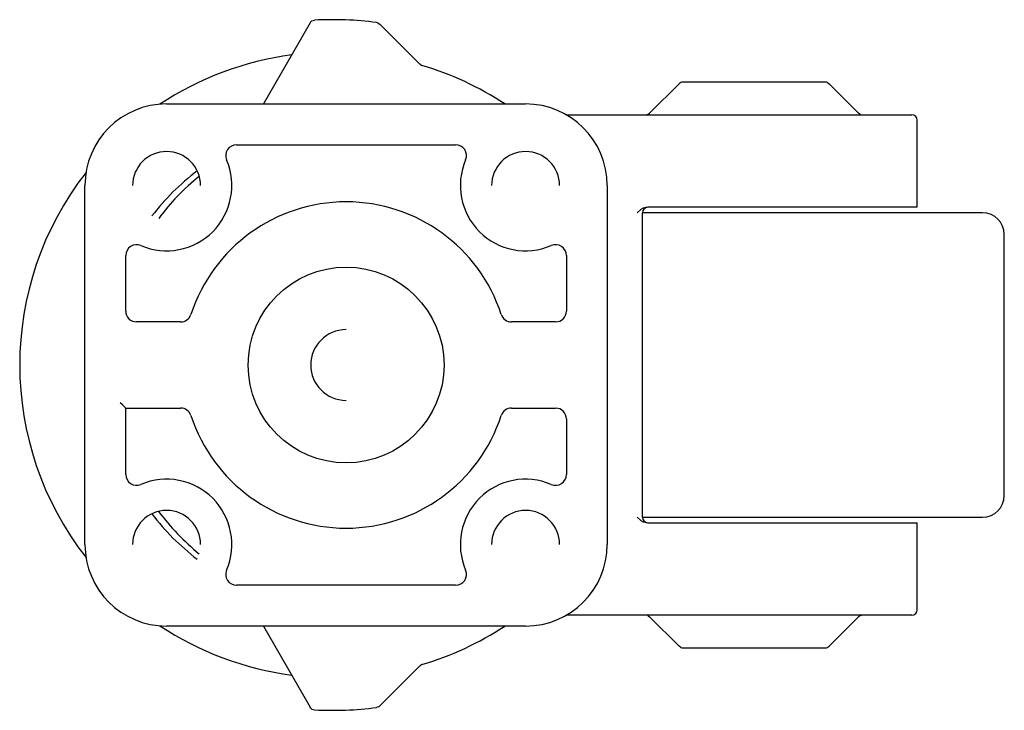
# Paper-space layout '_Сверху' of a CAD drawing. Units: millimetres. Extents: x -58 to 124, y -63 to 64.
import ezdxf

# ---------------------------------------------------------------- set-up
doc = ezdxf.new("R2010")
doc.units = ezdxf.units.MM

psp = doc.layouts.new('_Сверху')

# ---------------------------------------------------------------- linework, layer by layer
at = {"color": 7, "linetype": 'Continuous', "lineweight": 25}
for p, q in [((-4.12, 62.91), (-12.66, 48)), ((8.41, 62.89), (8.68, 62.7)), ((8.68, 62.7), (16.03, 55.35)), ((63.71, 51.71), (58.29, 46.29)), ((90.59, 52), (64.41, 52)), ((90.97, 51.92), (91.29, 51.71)), ((96.71, 46.29), (91.29, 51.71)), ((-30.5, 48), (35.5, 48)), ((42.98, 46), (106.47, 46)), ((107.5, 29), (107.5, 45)), ((-17.63, 40.5), (22.63, 40.5)), ((-45.5, -33), (-45.5, 33)), ((50.5, 33), (50.5, -33)), ((107.5, 29), (57.99, 29)), ((56, 28), (56.66, 28.59)), ((119.5, 28), (57, 28)), ((57, -28), (57, 28)), ((123.5, -24), (123.5, 24)), ((-38, 9.93), (-38, 20.13)), ((43, 20.13), (43, 9.93)), ((-27.92, 7.93), (-36, 7.93)), ((41, 7.93), (32.92, 7.93)), ((-38, -7.93), (-27.92, -7.93)), ((-38, -20.13), (-38, -7.93)), ((32.92, -7.93), (41, -7.93)), ((43, -9.93), (43, -20.13)), ((56.66, -28.59), (56, -28)), ((57, -28), (119.5, -28)), ((57.99, -29), (107.5, -29)), ((107.5, -45), (107.5, -29)), ((22.63, -40.5), (-17.63, -40.5)), ((106.47, -46), (42.98, -46)), ((58.29, -46.29), (63.71, -51.71)), ((91.29, -51.71), (96.71, -46.29)), ((35.5, -48), (-30.5, -48)), ((-12.66, -48), (-4.12, -62.91)), ((64.03, -51.92), (63.71, -51.71)), ((64.41, -52), (90.59, -52)), ((16.03, -55.35), (8.68, -62.7)), ((8.41, -62.89), (8.1, -62.98))]:
    psp.add_line(p, q, dxfattribs=at)
at = {"color": 7, "linetype": 'Continuous', "lineweight": 25, "flags": 128}
for points in [[(-3.78, 63.27), (-3.55, 63.37), (-3.31, 63.41)], [(58.25, 46.25), (58.11, 46.14), (57.96, 46.06), (57.83, 46.02), (57.79, 46.01), (57.77, 46), (57.77, 46)], [(97.04, 46.04), (96.95, 46.1), (96.7, 46.3)], [(96.85, 46), (96.95, 46), (97.02, 46), (97.05, 46.01), (97.05, 46.02)], [(-38, -7.93), (-38.02, -7.91), (-38.07, -7.86), (-38.16, -7.77), (-38.28, -7.65), (-38.6, -7.33), (-39, -6.93)], [(58.15, -46), (58.05, -46), (57.98, -46), (57.95, -46.01), (57.95, -46.02)], [(57.96, -46.04), (58.05, -46.1), (58.3, -46.3)], [(96.75, -46.25), (96.89, -46.14), (97.04, -46.06), (97.17, -46.02), (97.21, -46.01), (97.23, -46), (97.23, -46)], [(-3.78, -63.27), (-3.97, -63.11), (-4.12, -62.91)]]:
    psp.add_lwpolyline(points, dxfattribs=at)
at = {"color": 7, "linetype": 'Continuous', "lineweight": 25}
psp.add_circle((2.5, 0), 18, dxfattribs=at)
for centre, radius, start, end in [((0, 0), 63.5, 82.6713, 92.984), ((-3.25, 62.42), 1, 121.6001, 150.2163), ((7.97, 61.99), 1, 63.8357, 82.6713), ((0, 0), 57.5, 97.4947, 123.4989), ((16.74, 56.06), 1, 225, 253.377), ((0, 0), 57.5, 56.5932, 73.377), ((64.41, 51), 1, 90, 135), ((90.59, 51), 1, 67.5, 90), ((-30.5, 33), 15, 90, 180), ((35.5, 33), 15, 360, 90), ((57.59, 47), 1, 270, 315), ((106.5, 45), 1, 0, 90), ((-17.63, 38.5), 2, 90, 203.1353), ((22.63, 38.5), 2, 336.8647, 90), ((-30.5, 33), 6.25, 0, 180), ((35.5, 33), 6.25, 0, 180), ((-30.5, 33), 12, 246.8676, 23.1353), ((35.5, 33), 12, 156.8647, 293.1324), ((0, 0), 57.5, 141.9919, 218.0081), ((2.5, 0), 45, 127.5152, 142.485), ((-0.05, 3.67), 39.48, 128.2718, 143.8912), ((2.5, 0), 30, 18.0786, 161.9214), ((58, 28), 1, 90, 180), ((58.36, 25.08), 3.94, 95.4831, 106.0925), ((57.7, 27.05), 1.86, 103.2422, 123.9961), ((119.5, 24), 4, 0, 90), ((-36, 20.13), 2, 66.8676, 180), ((41, 20.13), 2, 0, 113.1324), ((-36, 9.93), 2, 180, 270), ((-27.92, 9.93), 2, 270, 341.9214), ((32.92, 9.93), 2, 198.0786, 270), ((41, 9.93), 2, 270, 360), ((2.5, 0), 6.5, 90, 270), ((-27.92, -9.93), 2, 18.0786, 90), ((32.92, -9.93), 2, 90, 161.9214), ((41, -9.93), 2, 0, 90), ((2.5, 0), 30, 198.0786, 341.9214), ((-36, -20.13), 2, 180, 293.1324), ((-30.5, -33), 12, 336.8705, 113.1324), ((35.5, -33), 12, 66.8676, 203.1295), ((41, -20.13), 2, 246.8676, 360), ((119.5, -24), 4, 270, 0), ((-30.5, -33), 6.25, 0, 180), ((3.04, -0.9), 43.62, 216.657, 230.8174), ((35.5, -33), 6.25, 0, 180), ((2.5, 0), 45, 217.4991, 232.5018), ((57.7, -27.05), 1.86, 236.0039, 256.7578), ((58, -28), 1, 180, 270), ((58.38, -25), 4.02, 254.0112, 264.4132), ((-30.5, -33), 15, 180, 270), ((35.5, -33), 15, 270, 0), ((-17.63, -38.5), 2, 156.8705, 270), ((22.63, -38.5), 2, 270, 23.1295), ((106.5, -45), 1, 270, 0), ((97.41, -47), 1, 90, 135), ((0, 0), 57.5, 236.5011, 262.5053), ((0, 0), 57.5, 286.623, 303.4068), ((64.41, -51), 1, 247.5, 270), ((90.59, -51), 1, 270, 315), ((16.74, -56.06), 1, 106.623, 135), ((-3.25, -62.42), 1, 238.3999, 267.016), ((0, 0), 63.5, 267.016, 277.3287), ((7.97, -61.99), 1, 296.1643, 315)]:
    psp.add_arc(centre, radius, start, end, dxfattribs=at)

doc.saveas('drawing.dxf')
